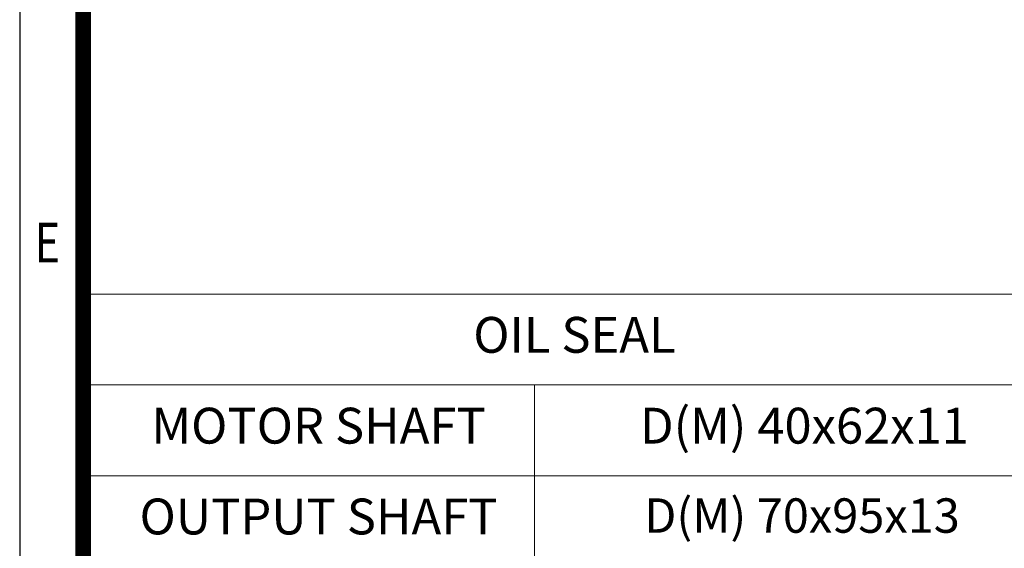
# Model space of a CAD drawing. Units: millimetres. Extents: x 1447 to 3023, y 14 to 2343.
# Drawn here: x 1447 to 1996, y 458 to 753 of the extents above; entities that cross this region are included whole.
import ezdxf
from ezdxf.enums import TextEntityAlignment as Align

# ---------------------------------------------------------------- set-up
doc = ezdxf.new("R2010")
doc.units = ezdxf.units.MM
doc.layers.get('0').update_dxf_attribs({"linetype": 'CONTINUOUS', "lineweight": 30})
doc.layers.add('D', color=7, linetype='CONTINUOUS', lineweight=9)
doc.styles.add('A25', font='romans', dxfattribs={"height": 2.5, "bigfont": 'hgtxt'})
doc.styles.add('A3', font='romans', dxfattribs={"height": 3, "bigfont": 'whgtxt'})
doc.styles.add('ROMANS', font='romans.shx', dxfattribs={"width": 0.7, "height": 3.5, "bigfont": 'whgtxt.shx'})

# ---------------------------------------------------------------- blocks, each defined once
blk = doc.blocks.new('HS_A4양식_S(297X210MM)')
blk.add_line((18, 277), (18, 14))
at = {"color": 0}
blk.add_line((22, 277), (22, 14), dxfattribs=at)
at = {"color": 3, "const_width": 1}
blk.add_lwpolyline([(22, 273.072), (22, 17.5)], dxfattribs=at)
at = {"style": 'ROMANS', "width": 0.8}
blk.add_text('E', height=2.5, dxfattribs=at).set_placement((19.75, 83.082), align=Align.MIDDLE)

msp = doc.modelspace()

# ---------------------------------------------------------------- linework, layer by layer
at = {"layer": 'D'}
for p, q in [((1482.1962, 599.8949), (2987.5462, 599.8949)), ((1482.1962, 447.895), (1482.1962, 599.8949)), ((1482.1962, 549.2283), (2987.5462, 549.2283)), ((1734.0197, 549.2283), (1734.0197, 446.6266)), ((1482.1962, 498.5616), (2987.5462, 498.5616))]:
    msp.add_line(p, q, dxfattribs=at)

# ---------------------------------------------------------------- block references
at = {"lineweight": 0, "xscale": 8.854999999999999, "yscale": 8.854999999999999, "zscale": 8.854999999999999}
msp.add_blockref('HS_A4양식_S(297X210MM)', (1287.3862, -109.97), dxfattribs=at)

# ---------------------------------------------------------------- texts
at = {"layer": 'D'}
for s, height, style, p in [('OIL SEAL', 20, 'A25', (1756.3626, 574.5616)), ('D(M) 40x62x11', 20, 'A25', (1884.717, 523.895)), ('MOTOR SHAFT', 20, 'A25', (1613.5597, 523.895)), ('OUTPUT SHAFT', 20, 'A25', (1613.5597, 473.2283)), ('D(M) 70x95x13', 19.2, 'A3', (1883.3439, 473.8594))]:
    msp.add_text(s, height=height, dxfattribs=dict(at, style=style)).set_placement(p, align=Align.MIDDLE)

doc.saveas('drawing.dxf')
